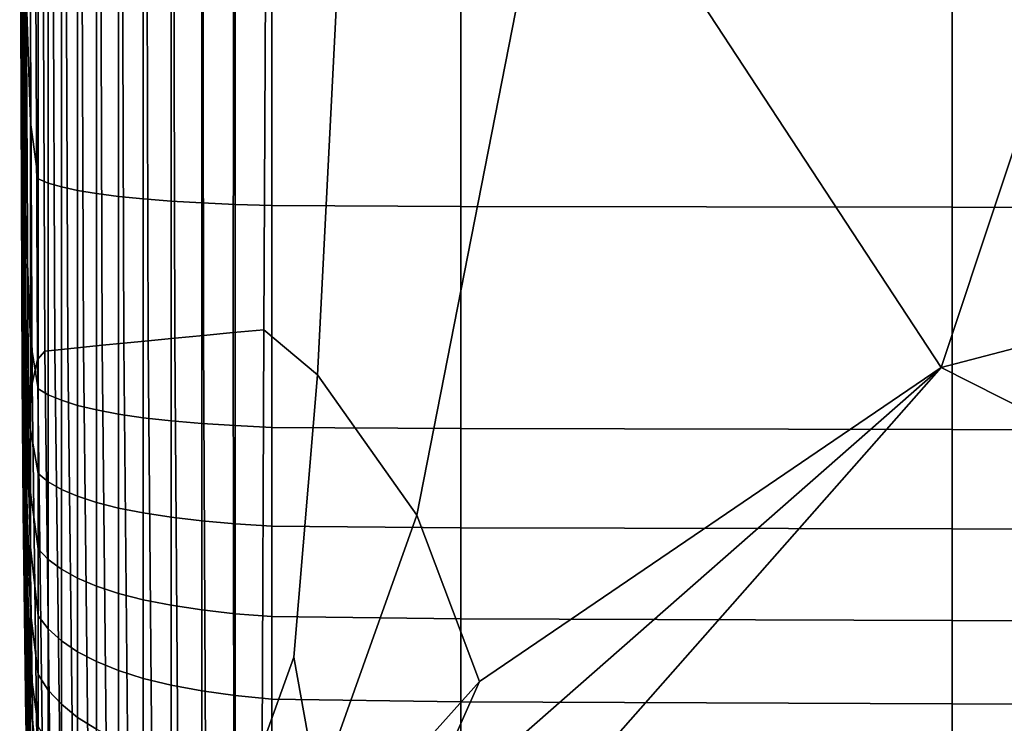
# Model space of a CAD drawing. Units: inches. Extents: x 58 to 224, y -1048 to -984.
# Drawn here: x 61 to 63, y -1047 to -1045 of the extents above; entities that cross this region are included whole.
import ezdxf

# ---------------------------------------------------------------- set-up
doc = ezdxf.new("R2010")
doc.units = ezdxf.units.IN
doc.header["$MEASUREMENT"] = 0
doc.layers.get('0').update_dxf_attribs({"true_color": 0x5890e1})

msp = doc.modelspace()

# ---------------------------------------------------------------- linework, layer by layer
at = {"color": 153, "true_color": 0x5890e1}
for points in [[(63.1404, -1045.8257, 8.0886), (62.3443, -1044.6108, 8.095), (62.7319, -1041.5758, 8.0927), (64.4892, -1041.7703, 8.0859)], [(63.1404, -1045.8257, 8.0886), (64.4892, -1041.7703, 8.0859), (67.9298, -1041.5812, 8.0824), (67.7173, -1044.6288, 8.0859)], [(61.2227, -1044.8722, 11.0585), (61.2209, -1045.3602, 12.2844), (61.2165, -1043.8362, 12.9013), (61.2181, -1042.8309, 11.5141)], [(61.2209, -1045.3602, 12.2844), (61.2218, -1045.8459, 13.1901), (61.2178, -1044.8951, 13.744), (61.2165, -1043.8362, 12.9013)], [(61.239, -1044.3656, 16.5654), (61.2285, -1043.9956, 16.3295), (61.2279, -1044.9763, 16.331), (61.2389, -1045.3135, 16.5931)], [(61.6645, -1044.0358, 8.1376), (61.7347, -1044.033, 8.1186), (61.7263, -1045.7471, 8.1201), (61.6623, -1045.7528, 8.1384)], [(61.7347, -1044.033, 8.1186), (61.9231, -1044.176, 8.1047), (61.8386, -1045.8409, 8.1074), (61.7263, -1045.7471, 8.1201)], [(61.2178, -1044.655, 15.313), (61.2218, -1045.4641, 15.7933), (61.2207, -1045.1401, 15.7663), (61.2164, -1044.0444, 15.1654)], [(61.2218, -1045.2231, 15.9544), (61.2178, -1044.3617, 15.507), (61.2164, -1044.0444, 15.1654), (61.2207, -1045.1401, 15.7663)], [(61.2619, -1044.0549, 8.5695), (61.2831, -1044.054, 8.4988), (61.2901, -1045.7892, 8.4988), (61.2692, -1045.7913, 8.5695)], [(61.2831, -1044.054, 8.4988), (61.3103, -1044.0526, 8.4338), (61.317, -1045.7865, 8.4338), (61.2901, -1045.7892, 8.4988)], [(61.3103, -1044.0526, 8.4338), (61.3435, -1044.051, 8.3744), (61.3499, -1045.7832, 8.3744), (61.317, -1045.7865, 8.4338)], [(61.3435, -1044.051, 8.3744), (61.3828, -1044.0491, 8.3207), (61.3888, -1045.7793, 8.3207), (61.3499, -1045.7832, 8.3744)], [(61.3828, -1044.0491, 8.3207), (61.4282, -1044.0468, 8.2726), (61.4337, -1045.7749, 8.2726), (61.3888, -1045.7793, 8.3207)], [(61.4282, -1044.0468, 8.2726), (61.4795, -1044.0443, 8.2302), (61.4846, -1045.7698, 8.2302), (61.4337, -1045.7749, 8.2726)], [(61.4795, -1044.0443, 8.2302), (61.5364, -1044.0415, 8.1935), (61.5404, -1045.7643, 8.1936), (61.4846, -1045.7698, 8.2302)], [(61.5364, -1044.0415, 8.1935), (61.5983, -1044.0387, 8.1626), (61.6, -1045.7585, 8.1629), (61.5404, -1045.7643, 8.1936)], [(61.5983, -1044.0387, 8.1626), (61.6645, -1044.0358, 8.1376), (61.6623, -1045.7528, 8.1384), (61.6, -1045.7585, 8.1629)], [(61.2461, -1044.0966, 8.7533), (61.2619, -1044.0549, 8.5695), (61.2692, -1045.7913, 8.5695), (61.2535, -1045.8091, 8.7397)], [(61.2348, -1044.2194, 9.1577), (61.2461, -1044.0966, 8.7533), (61.2535, -1045.8091, 8.7397), (61.2422, -1045.8591, 9.1032)], [(62.3443, -1044.6108, 8.095), (62.0456, -1046.1337, 8.0998), (61.8386, -1045.8409, 8.1074), (61.9231, -1044.176, 8.1047)], [(61.2218, -1045.7112, 15.3568), (61.2207, -1045.4155, 15.4291), (61.2164, -1044.2272, 14.9416), (61.2178, -1044.8213, 14.9442)], [(61.2207, -1045.4155, 15.4291), (61.2218, -1045.5732, 15.6596), (61.2178, -1044.655, 15.313), (61.2164, -1044.2272, 14.9416)], [(61.2272, -1044.4644, 9.8903), (61.2348, -1044.2194, 9.1577), (61.2422, -1045.8591, 9.1032), (61.2348, -1045.9578, 9.754)], [(61.2218, -1045.037, 16.0154), (61.2285, -1045.4999, 16.3682), (61.2279, -1044.9763, 16.331), (61.2207, -1044.3125, 15.8923)], [(61.2178, -1044.8951, 13.744), (61.2218, -1045.8291, 14.2074), (61.2207, -1045.5608, 14.7316), (61.2164, -1044.3231, 14.4006)], [(61.2218, -1045.7689, 15.119), (61.2178, -1044.8213, 14.9442), (61.2164, -1044.3231, 14.4006), (61.2207, -1045.5608, 14.7316)], [(61.224, -1045.3632, 16.1354), (61.2218, -1045.037, 16.0154), (61.2178, -1044.3617, 15.507), (61.2218, -1045.2231, 15.9544)], [(61.2547, -1044.4927, 16.6927), (61.239, -1044.3656, 16.5654), (61.2389, -1045.3135, 16.5931), (61.2547, -1045.4319, 16.7289)], [(61.2272, -1044.4644, 9.8903), (61.2348, -1045.9578, 9.754), (61.2303, -1046.1212, 10.7858), (61.2227, -1044.8722, 11.0585)], [(61.2761, -1044.4982, 16.7631), (61.2547, -1044.4927, 16.6927), (61.2547, -1045.4319, 16.7289), (61.2761, -1045.4406, 16.7987)], [(61.3036, -1044.5031, 16.8278), (61.2761, -1044.4982, 16.7631), (61.2761, -1045.4406, 16.7987), (61.3036, -1045.4486, 16.8629)], [(61.3371, -1044.5077, 16.8868), (61.3036, -1044.5031, 16.8278), (61.3036, -1045.4486, 16.8629), (61.3371, -1045.4558, 16.9215)], [(61.3768, -1044.5117, 16.9403), (61.3371, -1044.5077, 16.8868), (61.3371, -1045.4558, 16.9215), (61.3768, -1045.4624, 16.9745)], [(61.4226, -1044.5155, 16.9881), (61.3768, -1044.5117, 16.9403), (61.3768, -1045.4624, 16.9745), (61.4226, -1045.4684, 17.0219)], [(61.4745, -1044.5187, 17.0303), (61.4226, -1044.5155, 16.9881), (61.4226, -1045.4684, 17.0219), (61.4745, -1045.4735, 17.0638)], [(61.5324, -1044.5215, 17.0669), (61.4745, -1044.5187, 17.0303), (61.4745, -1045.4735, 17.0638), (61.5324, -1045.478, 17.1001)], [(61.5965, -1044.5239, 17.0978), (61.5324, -1044.5215, 17.0669), (61.5324, -1045.478, 17.1001), (61.5965, -1045.4819, 17.1308)], [(61.6667, -1044.5259, 17.1231), (61.5965, -1044.5239, 17.0978), (61.5965, -1045.4819, 17.1308), (61.6667, -1045.485, 17.1559)], [(61.743, -1044.5273, 17.1428), (61.6667, -1044.5259, 17.1231), (61.6667, -1045.485, 17.1559), (61.743, -1045.4874, 17.1754)], [(62.1379, -1044.5286, 17.1576), (61.743, -1044.5273, 17.1428), (61.743, -1045.4874, 17.1754), (62.1379, -1045.4893, 17.1901)], [(63.1638, -1044.5293, 17.1681), (62.1379, -1044.5286, 17.1576), (62.1379, -1045.4893, 17.1901), (63.1638, -1045.4906, 17.2005)], [(65.1332, -1044.5299, 17.1752), (63.1638, -1044.5293, 17.1681), (63.1638, -1045.4906, 17.2005), (65.1332, -1045.4915, 17.2075)], [(63.1404, -1045.8257, 8.0886), (62.1769, -1046.4812, 8.0974), (62.0456, -1046.1337, 8.0998), (62.3443, -1044.6108, 8.095)], [(64.5144, -1046.52, 8.095), (63.1404, -1045.8257, 8.0886), (67.7173, -1044.6288, 8.0859), (67.9374, -1046.1783, 8.0927)], [(61.2218, -1045.5732, 15.6596), (61.224, -1045.7804, 15.8566), (61.2218, -1045.4641, 15.7933), (61.2178, -1044.655, 15.313)], [(61.224, -1046.019, 15.3322), (61.2218, -1045.7112, 15.3568), (61.2178, -1044.8213, 14.9442), (61.2218, -1045.7689, 15.119)], [(61.2227, -1044.8722, 11.0585), (61.2303, -1046.1212, 10.7858), (61.2283, -1046.3101, 11.9391), (61.2209, -1045.3602, 12.2844)], [(61.2218, -1045.8459, 13.1901), (61.224, -1046.1233, 13.7385), (61.2218, -1045.8291, 14.2074), (61.2178, -1044.8951, 13.744)], [(61.2285, -1045.4999, 16.3682), (61.239, -1045.7709, 16.5923), (61.2389, -1045.3135, 16.5931), (61.2279, -1044.9763, 16.331)], [(61.224, -1045.3632, 16.1354), (61.2291, -1045.7172, 16.3727), (61.2285, -1045.4999, 16.3682), (61.2218, -1045.037, 16.0154)], [(61.2285, -1045.7788, 16.2762), (61.2218, -1045.2231, 15.9544), (61.2207, -1045.1401, 15.7663), (61.2279, -1045.8295, 16.1629)], [(61.2218, -1045.4641, 15.7933), (61.2285, -1046.0135, 16.1172), (61.2279, -1045.8295, 16.1629), (61.2207, -1045.1401, 15.7663)], [(61.2291, -1045.7172, 16.3727), (61.224, -1045.3632, 16.1354), (61.2218, -1045.2231, 15.9544), (61.2285, -1045.7788, 16.2762)], [(61.239, -1045.7709, 16.5923), (61.2547, -1045.8699, 16.7146), (61.2547, -1045.4319, 16.7289), (61.2389, -1045.3135, 16.5931)], [(61.2285, -1046.4847, 12.9543), (61.2218, -1045.8459, 13.1901), (61.2209, -1045.3602, 12.2844), (61.2283, -1046.3101, 11.9391)], [(61.2285, -1046.1786, 15.9151), (61.2218, -1045.5732, 15.6596), (61.2207, -1045.4155, 15.4291), (61.2279, -1046.1698, 15.7462)], [(61.2218, -1045.7112, 15.3568), (61.2285, -1046.3145, 15.6202), (61.2279, -1046.1698, 15.7462), (61.2207, -1045.4155, 15.4291)], [(61.2547, -1045.8699, 16.7146), (61.2761, -1045.8824, 16.7833), (61.2761, -1045.4406, 16.7987), (61.2547, -1045.4319, 16.7289)], [(61.2761, -1045.8824, 16.7833), (61.3036, -1045.894, 16.8465), (61.3036, -1045.4486, 16.8629), (61.2761, -1045.4406, 16.7987)], [(61.3036, -1045.894, 16.8465), (61.3371, -1045.9047, 16.9042), (61.3371, -1045.4558, 16.9215), (61.3036, -1045.4486, 16.8629)], [(61.224, -1045.7804, 15.8566), (61.2291, -1046.1802, 16.0608), (61.2285, -1046.0135, 16.1172), (61.2218, -1045.4641, 15.7933)], [(61.3371, -1045.9047, 16.9042), (61.3768, -1045.9143, 16.9565), (61.3768, -1045.4624, 16.9745), (61.3371, -1045.4558, 16.9215)], [(61.3768, -1045.9143, 16.9565), (61.4226, -1045.9229, 17.0032), (61.4226, -1045.4684, 17.0219), (61.3768, -1045.4624, 16.9745)], [(61.4226, -1045.9229, 17.0032), (61.4745, -1045.9304, 17.0444), (61.4745, -1045.4735, 17.0638), (61.4226, -1045.4684, 17.0219)], [(61.4745, -1045.9304, 17.0444), (61.5324, -1045.9369, 17.0801), (61.5324, -1045.478, 17.1001), (61.4745, -1045.4735, 17.0638)], [(61.5324, -1045.9369, 17.0801), (61.5965, -1045.9425, 17.1104), (61.5965, -1045.4819, 17.1308), (61.5324, -1045.478, 17.1001)], [(61.5965, -1045.9425, 17.1104), (61.6667, -1045.947, 17.1351), (61.6667, -1045.485, 17.1559), (61.5965, -1045.4819, 17.1308)], [(61.6667, -1045.947, 17.1351), (61.743, -1045.9506, 17.1543), (61.743, -1045.4874, 17.1754), (61.6667, -1045.485, 17.1559)], [(61.743, -1045.9506, 17.1543), (62.1379, -1045.9532, 17.1688), (62.1379, -1045.4893, 17.1901), (61.743, -1045.4874, 17.1754)], [(62.1379, -1045.9532, 17.1688), (63.1638, -1045.9551, 17.1791), (63.1638, -1045.4906, 17.2005), (62.1379, -1045.4893, 17.1901)], [(63.1638, -1045.9551, 17.1791), (65.1332, -1045.9563, 17.1859), (65.1332, -1045.4915, 17.2075), (63.1638, -1045.4906, 17.2005)], [(61.2291, -1045.7172, 16.3727), (61.2392, -1045.9558, 16.5584), (61.239, -1045.7709, 16.5923), (61.2285, -1045.4999, 16.3682)], [(61.2285, -1046.4015, 15.2641), (61.2218, -1045.7689, 15.119), (61.2207, -1045.5608, 14.7316), (61.2279, -1046.3488, 14.9363)], [(61.2218, -1045.8291, 14.2074), (61.2285, -1046.4596, 14.4565), (61.2279, -1046.3488, 14.9363), (61.2207, -1045.5608, 14.7316)], [(61.2291, -1046.1802, 16.0608), (61.224, -1045.7804, 15.8566), (61.2218, -1045.5732, 15.6596), (61.2285, -1046.1786, 15.9151)], [(61.224, -1046.019, 15.3322), (61.2291, -1046.447, 15.4789), (61.2285, -1046.3145, 15.6202), (61.2218, -1045.7112, 15.3568)], [(61.2392, -1045.9558, 16.5584), (61.2291, -1045.7172, 16.3727), (61.2285, -1045.7788, 16.2762), (61.239, -1046.0867, 16.4872)], [(61.5404, -1045.7643, 8.1936), (61.6, -1045.7585, 8.1629), (61.6043, -1046.6337, 8.1631), (61.5467, -1046.6431, 8.1936)], [(61.6, -1045.7585, 8.1629), (61.6623, -1045.7528, 8.1384), (61.6634, -1046.6239, 8.1389), (61.6043, -1046.6337, 8.1631)], [(61.6623, -1045.7528, 8.1384), (61.7263, -1045.7471, 8.1201), (61.7226, -1046.6143, 8.1211), (61.6634, -1046.6239, 8.1389)], [(61.7263, -1045.7471, 8.1201), (61.8386, -1045.8409, 8.1074), (61.789, -1046.4304, 8.1117), (61.7226, -1046.6143, 8.1211)], [(61.2291, -1046.447, 15.4789), (61.224, -1046.019, 15.3322), (61.2218, -1045.7689, 15.119), (61.2285, -1046.4015, 15.2641)], [(61.239, -1046.0867, 16.4872), (61.2285, -1045.7788, 16.2762), (61.2279, -1045.8295, 16.1629), (61.2389, -1046.201, 16.3995)], [(61.2392, -1045.9558, 16.5584), (61.2547, -1046.0472, 16.6667), (61.2547, -1045.8699, 16.7146), (61.239, -1045.7709, 16.5923)], [(61.3499, -1045.7832, 8.3744), (61.3888, -1045.7793, 8.3207), (61.3979, -1046.6677, 8.3207), (61.3596, -1046.6741, 8.3744)], [(61.3888, -1045.7793, 8.3207), (61.4337, -1045.7749, 8.2726), (61.4421, -1046.6604, 8.2726), (61.3979, -1046.6677, 8.3207)], [(61.4337, -1045.7749, 8.2726), (61.4846, -1045.7698, 8.2302), (61.4922, -1046.6521, 8.2302), (61.4421, -1046.6604, 8.2726)], [(61.4846, -1045.7698, 8.2302), (61.5404, -1045.7643, 8.1936), (61.5467, -1046.6431, 8.1936), (61.4922, -1046.6521, 8.2302)], [(61.2535, -1045.8091, 8.7397), (61.2692, -1045.7913, 8.5695), (61.28, -1046.6871, 8.5695), (61.2645, -1046.6938, 8.7329)], [(61.2692, -1045.7913, 8.5695), (61.2901, -1045.7892, 8.4988), (61.3006, -1046.6837, 8.4988), (61.28, -1046.6871, 8.5695)], [(61.2901, -1045.7892, 8.4988), (61.317, -1045.7865, 8.4338), (61.3271, -1046.6793, 8.4338), (61.3006, -1046.6837, 8.4988)], [(61.317, -1045.7865, 8.4338), (61.3499, -1045.7832, 8.3744), (61.3596, -1046.6741, 8.3744), (61.3271, -1046.6793, 8.4338)], [(61.2422, -1045.8591, 9.1032), (61.2535, -1045.8091, 8.7397), (61.2645, -1046.6938, 8.7329), (61.2535, -1046.7079, 9.0761)], [(61.224, -1046.1233, 13.7385), (61.2291, -1046.5621, 13.8029), (61.2285, -1046.4596, 14.4565), (61.2218, -1045.8291, 14.2074)], [(61.2285, -1046.0135, 16.1172), (61.239, -1046.3365, 16.3162), (61.2389, -1046.201, 16.3995), (61.2279, -1045.8295, 16.1629)], [(62.0456, -1046.1337, 8.0998), (61.8398, -1046.7124, 8.108), (61.789, -1046.4304, 8.1117), (61.8386, -1045.8409, 8.1074)], [(63.1404, -1045.8257, 8.0886), (62.2001, -1046.6508, 8.0975), (62.062, -1046.7394, 8.1003), (62.1769, -1046.4812, 8.0974)], [(63.1404, -1045.8257, 8.0886), (62.3988, -1046.6674, 8.0974), (62.1012, -1046.7673, 8.1003), (62.2001, -1046.6508, 8.0975)], [(63.1404, -1045.8257, 8.0886), (64.5144, -1046.52, 8.095), (62.7946, -1046.7792, 8.0998), (62.3988, -1046.6674, 8.0974)], [(61.2291, -1046.5621, 13.8029), (61.224, -1046.1233, 13.7385), (61.2218, -1045.8459, 13.1901), (61.2285, -1046.4847, 12.9543)], [(61.2348, -1045.9578, 9.754), (61.2422, -1045.8591, 9.1032), (61.2535, -1046.7079, 9.0761), (61.2461, -1046.7335, 9.6862)], [(61.2547, -1046.0472, 16.6667), (61.2761, -1046.0643, 16.7337), (61.2761, -1045.8824, 16.7833), (61.2547, -1045.8699, 16.7146)], [(61.2761, -1046.0643, 16.7337), (61.3036, -1046.0801, 16.7953), (61.3036, -1045.894, 16.8465), (61.2761, -1045.8824, 16.7833)], [(61.3036, -1046.0801, 16.7953), (61.3371, -1046.0945, 16.8515), (61.3371, -1045.9047, 16.9042), (61.3036, -1045.894, 16.8465)], [(61.3371, -1046.0945, 16.8515), (61.3768, -1046.1074, 16.9024), (61.3768, -1045.9143, 16.9565), (61.3371, -1045.9047, 16.9042)], [(61.3768, -1046.1074, 16.9024), (61.4226, -1046.1191, 16.9479), (61.4226, -1045.9229, 17.0032), (61.3768, -1045.9143, 16.9565)], [(61.4226, -1046.1191, 16.9479), (61.4745, -1046.1294, 16.9881), (61.4745, -1045.9304, 17.0444), (61.4226, -1045.9229, 17.0032)], [(61.4745, -1046.1294, 16.9881), (61.5324, -1046.1383, 17.0229), (61.5324, -1045.9369, 17.0801), (61.4745, -1045.9304, 17.0444)], [(61.5324, -1046.1383, 17.0229), (61.5965, -1046.1458, 17.0523), (61.5965, -1045.9425, 17.1104), (61.5324, -1045.9369, 17.0801)], [(61.5965, -1046.1458, 17.0523), (61.6667, -1046.152, 17.0764), (61.6667, -1045.947, 17.1351), (61.5965, -1045.9425, 17.1104)], [(61.2348, -1045.9578, 9.754), (61.2461, -1046.7335, 9.6862), (61.2417, -1046.775, 10.6503), (61.2303, -1046.1212, 10.7858)], [(61.2547, -1046.0472, 16.6667), (61.2392, -1045.9558, 16.5584), (61.239, -1046.0867, 16.4872), (61.2547, -1046.2046, 16.6021)], [(61.6667, -1046.152, 17.0764), (61.743, -1046.1567, 17.0952), (61.743, -1045.9506, 17.1543), (61.6667, -1045.947, 17.1351)], [(61.743, -1046.1567, 17.0952), (62.1379, -1046.1603, 17.1092), (62.1379, -1045.9532, 17.1688), (61.743, -1045.9506, 17.1543)], [(62.1379, -1046.1603, 17.1092), (63.1638, -1046.1628, 17.1193), (63.1638, -1045.9551, 17.1791), (62.1379, -1045.9532, 17.1688)], [(63.1638, -1046.1628, 17.1193), (65.1332, -1046.1646, 17.126), (65.1332, -1045.9563, 17.1859), (63.1638, -1045.9551, 17.1791)], [(61.2291, -1046.1802, 16.0608), (61.2392, -1046.457, 16.2177), (61.239, -1046.3365, 16.3162), (61.2285, -1046.0135, 16.1172)], [(61.2761, -1046.0643, 16.7337), (61.2547, -1046.0472, 16.6667), (61.2547, -1046.2046, 16.6021), (61.2761, -1046.2267, 16.6663)], [(61.3036, -1046.0801, 16.7953), (61.2761, -1046.0643, 16.7337), (61.2761, -1046.2267, 16.6663), (61.3036, -1046.2469, 16.7255)], [(61.2547, -1046.2046, 16.6021), (61.239, -1046.0867, 16.4872), (61.2389, -1046.201, 16.3995), (61.2547, -1046.3439, 16.5205)], [(61.3371, -1046.0945, 16.8515), (61.3036, -1046.0801, 16.7953), (61.3036, -1046.2469, 16.7255), (61.3371, -1046.2655, 16.7795)], [(61.3768, -1046.1074, 16.9024), (61.3371, -1046.0945, 16.8515), (61.3371, -1046.2655, 16.7795), (61.3768, -1046.2823, 16.8284)], [(61.4226, -1046.1191, 16.9479), (61.3768, -1046.1074, 16.9024), (61.3768, -1046.2823, 16.8284), (61.4226, -1046.2974, 16.8721)], [(61.2303, -1046.1212, 10.7858), (61.2417, -1046.775, 10.6503), (61.2395, -1046.8212, 11.7828), (61.2283, -1046.3101, 11.9391)], [(61.4745, -1046.1294, 16.9881), (61.4226, -1046.1191, 16.9479), (61.4226, -1046.2974, 16.8721), (61.4745, -1046.3105, 16.9107)], [(61.5324, -1046.1383, 17.0229), (61.4745, -1046.1294, 16.9881), (61.4745, -1046.3105, 16.9107), (61.5324, -1046.3221, 16.9441)], [(61.5965, -1046.1458, 17.0523), (61.5324, -1046.1383, 17.0229), (61.5324, -1046.3221, 16.9441), (61.5965, -1046.3318, 16.9724)], [(61.6667, -1046.152, 17.0764), (61.5965, -1046.1458, 17.0523), (61.5965, -1046.3318, 16.9724), (61.6667, -1046.3397, 16.9955)], [(62.1769, -1046.4812, 8.0974), (61.8821, -1046.8107, 8.1068), (61.8398, -1046.7124, 8.108), (62.0456, -1046.1337, 8.0998)], [(61.239, -1046.5261, 16.0842), (61.2285, -1046.1786, 15.9151), (61.2279, -1046.1698, 15.7462), (61.2389, -1046.5844, 15.9301)], [(61.2285, -1046.3145, 15.6202), (61.239, -1046.6721, 15.7703), (61.2389, -1046.5844, 15.9301), (61.2279, -1046.1698, 15.7462)], [(61.743, -1046.1567, 17.0952), (61.6667, -1046.152, 17.0764), (61.6667, -1046.3397, 16.9955), (61.743, -1046.3459, 17.0135)], [(62.1379, -1046.1603, 17.1092), (61.743, -1046.1567, 17.0952), (61.743, -1046.3459, 17.0135), (62.1379, -1046.3506, 17.027)], [(63.1638, -1046.1628, 17.1193), (62.1379, -1046.1603, 17.1092), (62.1379, -1046.3506, 17.027), (63.1638, -1046.3539, 17.0367)], [(65.1332, -1046.1646, 17.126), (63.1638, -1046.1628, 17.1193), (63.1638, -1046.3539, 17.0367), (65.1332, -1046.3561, 17.0431)], [(61.2392, -1046.457, 16.2177), (61.2291, -1046.1802, 16.0608), (61.2285, -1046.1786, 15.9151), (61.239, -1046.5261, 16.0842)], [(61.239, -1046.3365, 16.3162), (61.2547, -1046.4667, 16.4217), (61.2547, -1046.3439, 16.5205), (61.2389, -1046.201, 16.3995)], [(61.2761, -1046.2267, 16.6663), (61.2547, -1046.2046, 16.6021), (61.2547, -1046.3439, 16.5205), (61.2761, -1046.3711, 16.5812)], [(61.3036, -1046.2469, 16.7255), (61.2761, -1046.2267, 16.6663), (61.2761, -1046.3711, 16.5812), (61.3036, -1046.3962, 16.6371)], [(61.3371, -1046.2655, 16.7795), (61.3036, -1046.2469, 16.7255), (61.3036, -1046.3962, 16.6371), (61.3371, -1046.4191, 16.6882)], [(61.3768, -1046.2823, 16.8284), (61.3371, -1046.2655, 16.7795), (61.3371, -1046.4191, 16.6882), (61.3768, -1046.4398, 16.7344)], [(61.4226, -1046.2974, 16.8721), (61.3768, -1046.2823, 16.8284), (61.3768, -1046.4398, 16.7344), (61.4226, -1046.4584, 16.7757)], [(61.239, -1046.8608, 12.8981), (61.2285, -1046.4847, 12.9543), (61.2283, -1046.3101, 11.9391), (61.2395, -1046.8212, 11.7828)], [(61.2291, -1046.447, 15.4789), (61.2392, -1046.7482, 15.5881), (61.239, -1046.6721, 15.7703), (61.2285, -1046.3145, 15.6202)], [(61.4745, -1046.3105, 16.9107), (61.4226, -1046.2974, 16.8721), (61.4226, -1046.4584, 16.7757), (61.4745, -1046.4747, 16.8121)], [(61.5324, -1046.3221, 16.9441), (61.4745, -1046.3105, 16.9107), (61.4745, -1046.4747, 16.8121), (61.5324, -1046.4889, 16.8437)], [(61.2392, -1046.457, 16.2177), (61.2547, -1046.5751, 16.3056), (61.2547, -1046.4667, 16.4217), (61.239, -1046.3365, 16.3162)], [(61.5965, -1046.3318, 16.9724), (61.5324, -1046.3221, 16.9441), (61.5324, -1046.4889, 16.8437), (61.5965, -1046.5009, 16.8705)], [(61.6667, -1046.3397, 16.9955), (61.5965, -1046.3318, 16.9724), (61.5965, -1046.5009, 16.8705), (61.6667, -1046.5107, 16.8924)], [(61.239, -1046.7714, 15.3671), (61.2285, -1046.4015, 15.2641), (61.2279, -1046.3488, 14.9363), (61.2389, -1046.785, 15.0465)], [(61.2285, -1046.4596, 14.4565), (61.239, -1046.8326, 14.5657), (61.2389, -1046.785, 15.0465), (61.2279, -1046.3488, 14.9363)], [(61.2547, -1046.4667, 16.4217), (61.2761, -1046.4991, 16.4781), (61.2761, -1046.3711, 16.5812), (61.2547, -1046.3439, 16.5205)], [(61.743, -1046.3459, 17.0135), (61.6667, -1046.3397, 16.9955), (61.6667, -1046.5107, 16.8924), (61.743, -1046.5183, 16.9094)], [(62.1379, -1046.3506, 17.027), (61.743, -1046.3459, 17.0135), (61.743, -1046.5183, 16.9094), (62.1379, -1046.524, 16.9221)], [(63.1638, -1046.3539, 17.0367), (62.1379, -1046.3506, 17.027), (62.1379, -1046.524, 16.9221), (63.1638, -1046.5282, 16.9312)], [(65.1332, -1046.3561, 17.0431), (63.1638, -1046.3539, 17.0367), (63.1638, -1046.5282, 16.9312), (65.1332, -1046.5309, 16.9373)], [(61.2761, -1046.4991, 16.4781), (61.3036, -1046.5289, 16.53), (61.3036, -1046.3962, 16.6371), (61.2761, -1046.3711, 16.5812)], [(61.3036, -1046.5289, 16.53), (61.3371, -1046.5562, 16.5774), (61.3371, -1046.4191, 16.6882), (61.3036, -1046.3962, 16.6371)], [(61.2392, -1046.7482, 15.5881), (61.2291, -1046.447, 15.4789), (61.2285, -1046.4015, 15.2641), (61.239, -1046.7714, 15.3671)], [(61.3371, -1046.5562, 16.5774), (61.3768, -1046.5808, 16.6203), (61.3768, -1046.4398, 16.7344), (61.3371, -1046.4191, 16.6882)], [(61.8398, -1046.7124, 8.108), (61.7314, -1046.9153, 8.1206), (61.7226, -1046.6143, 8.1211), (61.789, -1046.4304, 8.1117)], [(61.2291, -1046.5621, 13.8029), (61.2392, -1046.8719, 13.8683), (61.239, -1046.8326, 14.5657), (61.2285, -1046.4596, 14.4565)], [(61.2547, -1046.5751, 16.3056), (61.2392, -1046.457, 16.2177), (61.239, -1046.5261, 16.0842), (61.2547, -1046.6707, 16.1719)], [(61.3768, -1046.5808, 16.6203), (61.4226, -1046.6028, 16.6586), (61.4226, -1046.4584, 16.7757), (61.3768, -1046.4398, 16.7344)], [(61.4226, -1046.6028, 16.6586), (61.4745, -1046.6222, 16.6925), (61.4745, -1046.4747, 16.8121), (61.4226, -1046.4584, 16.7757)], [(61.2547, -1046.5751, 16.3056), (61.2761, -1046.6123, 16.3568), (61.2761, -1046.4991, 16.4781), (61.2547, -1046.4667, 16.4217)], [(61.4745, -1046.6222, 16.6925), (61.5324, -1046.6392, 16.7218), (61.5324, -1046.4889, 16.8437), (61.4745, -1046.4747, 16.8121)], [(61.2392, -1046.8719, 13.8683), (61.2291, -1046.5621, 13.8029), (61.2285, -1046.4847, 12.9543), (61.239, -1046.8608, 12.8981)], [(61.2761, -1046.6123, 16.3568), (61.3036, -1046.6465, 16.404), (61.3036, -1046.5289, 16.53), (61.2761, -1046.4991, 16.4781)], [(61.5324, -1046.6392, 16.7218), (61.5965, -1046.6533, 16.7466), (61.5965, -1046.5009, 16.8705), (61.5324, -1046.4889, 16.8437)], [(61.5965, -1046.6533, 16.7466), (61.6667, -1046.665, 16.7669), (61.6667, -1046.5107, 16.8924), (61.5965, -1046.5009, 16.8705)], [(62.1769, -1046.4812, 8.0974), (62.062, -1046.7394, 8.1003), (61.8555, -1046.8887, 8.1081), (61.8821, -1046.8107, 8.1068)], [(61.6667, -1046.665, 16.7669), (61.743, -1046.6741, 16.7827), (61.743, -1046.5183, 16.9094), (61.6667, -1046.5107, 16.8924)], [(61.743, -1046.6741, 16.7827), (62.1379, -1046.6809, 16.7946), (62.1379, -1046.524, 16.9221), (61.743, -1046.5183, 16.9094)], [(64.5144, -1046.52, 8.095), (65.0059, -1046.8822, 8.1047), (63.1263, -1046.954, 8.1074), (62.7946, -1046.7792, 8.0998)], [(61.2547, -1046.6707, 16.1719), (61.239, -1046.5261, 16.0842), (61.2389, -1046.5844, 15.9301), (61.2547, -1046.7538, 16.0184)], [(61.3036, -1046.6465, 16.404), (61.3371, -1046.6779, 16.447), (61.3371, -1046.5562, 16.5774), (61.3036, -1046.5289, 16.53)], [(62.1379, -1046.6809, 16.7946), (63.1638, -1046.6858, 16.803), (63.1638, -1046.5282, 16.9312), (62.1379, -1046.524, 16.9221)], [(63.1638, -1046.6858, 16.803), (65.1332, -1046.689, 16.8087), (65.1332, -1046.5309, 16.9373), (63.1638, -1046.5282, 16.9312)], [(61.3371, -1046.6779, 16.447), (61.3768, -1046.7061, 16.486), (61.3768, -1046.5808, 16.6203), (61.3371, -1046.5562, 16.5774)]]:
    msp.add_3dface(points, dxfattribs=at)

doc.saveas('drawing.dxf')
